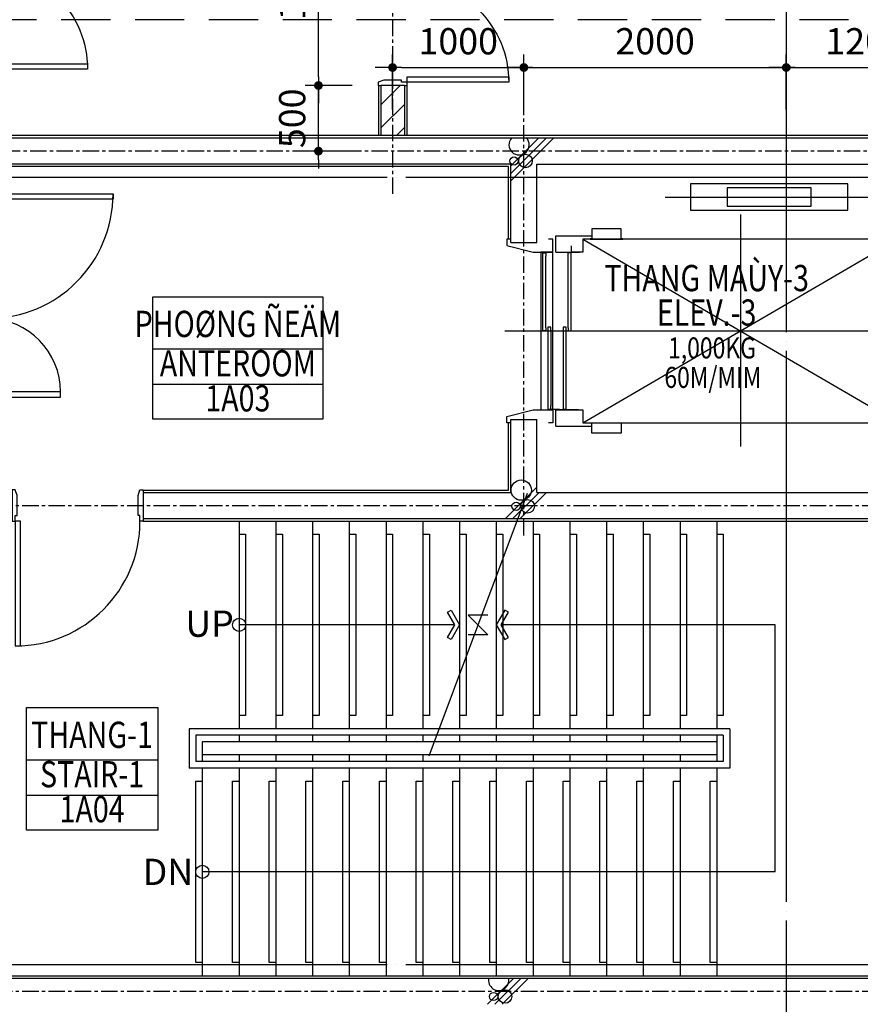
# Model space of a CAD drawing. Units: millimetres. Extents: x 4278 to 85139, y 1645 to 532997.
# Drawn here: x 39419 to 45824, y 155145 to 162646 of the extents above; entities that cross this region are included whole.
import ezdxf
from ezdxf.enums import TextEntityAlignment as Align

# ---------------------------------------------------------------- set-up
doc = ezdxf.new("R2010")
doc.units = ezdxf.units.MM
doc.header["$LTSCALE"] = 100
doc.header["$MEASUREMENT"] = 0
for name, pattern in [('CEN', [62, 60, -1, 0, -1]), ('CENTER', [2, 1.25, -0.25, 0.25, -0.25]), ('HIDDEN', [0.375, 0.25, -0.125])]:
    doc.linetypes.add(name, pattern=pattern)
doc.layers.get('0').update_dxf_attribs({"linetype": 'CONTINUOUS'})
for name, color, linetype in [('01-CEN', 1, 'CEN'), ('01-CEN_In', 8, 'CENTER'), ('02-COL', 2, 'CONTINUOUS'), ('03-WAL', 3, 'CONTINUOUS'), ('06-COR', 4, 'CONTINUOUS'), ('07-FIN', 8, 'CONTINUOUS'), ('08-DOR', 4, 'CONTINUOUS'), ('11-ELE2', 5, 'CONTINUOUS'), ('17-HAT', 8, 'CONTINUOUS'), ('22-TIT1', 6, 'CONTINUOUS'), ('6FUR', 4, 'CONTINUOUS'), ('room', 7, 'CONTINUOUS'), ('RXDIM', 7, 'CONTINUOUS'), ('SOL', 250, 'CONTINUOUS'), ('TARGET1', 3, 'CONTINUOUS'), ('TEXT', 7, 'CONTINUOUS'), ('TEXTROOM', 5, 'CONTINUOUS')]:
    doc.layers.add(name, color=color, linetype=linetype)
doc.styles.add('DIMTRUC', font='romans.shx', dxfattribs={"width": 0.9})
doc.styles.add('SOLID', font='VHELVCN0.TTF')
doc.styles.add('Title', font='VHELVCN0.TTF', dxfattribs={"height": 800})
doc.dimstyles.new('하이픈_dim2-100-', dxfattribs={"dimscale": 100, "dimtxt": 2, "dimasz": 0.666667, "dimexe": 1, "dimexo": 2, "dimgap": 1, "dimtad": 1, "dimdec": 0, "dimdsep": 46, "dimtxsty": 'DIMTRUC', "dimblk": 'DOOT', "dimcen": 3, "dimdle": 3, "dimclrd": 7, "dimclre": 7, "dimclrt": 6, "dimadec": 0, "dimazin": 0, "dimtfac": 1, "dimtdec": 0, "dimtix": 1, "dimtmove": 2, "dimatfit": 3, "dimfxl": 1, "dimtolj": 1, "dimtzin": 0, "dimarcsym": 0})

# ---------------------------------------------------------------- blocks, each defined once
blk = doc.blocks.new('d1000a')
at = {"layer": '08-DOR', "color": 4, "linetype": 'Continuous'}
for p, q in [((-1000, 220), (-975, 220)), ((-1000, -20), (-1000, 220)), ((-975, 220), (-975, 177)), ((-975, 177), (-960, 177)), ((-960, 177), (-960, 23)), ((-25, 177), (-40, 177)), ((-40, 177), (-40, 23)), ((0, 220), (-25, 220)), ((-25, 220), (-25, 177)), ((0, -20), (0, 220)), ((-960, 23), (-975, -20)), ((-40, 23), (-25, -20)), ((-975, -20), (-1000, -20)), ((-25, -20), (0, -20))]:
    blk.add_line(p, q, dxfattribs=at)
blk.add_lwpolyline([(-25, 220), (-25, 1170), (-65, 1170), (-65, 220)], close=True, dxfattribs=at)
at = {"layer": '08-DOR', "color": 9, "linetype": 'Continuous'}
blk.add_arc((-25, 220), 950, 90, 180, dxfattribs=at)
blk = doc.blocks.new('d1600a2')
at = {"layer": '08-DOR', "color": 4, "linetype": 'Continuous'}
for points in [[(-1535, 220), (-1535, 995), (-1575, 995), (-1575, 220)], [(-25, 220), (-25, 995), (-65, 995), (-65, 220)]]:
    blk.add_lwpolyline(points, close=True, dxfattribs=at)
for points in [[(-1600, 200), (-1600, 220), (-1575, 220), (-1575, 177), (-1560, 177), (-1560, 43), (-1575, 0), (-1600, 0), (-1600, 20)], [(0, 200), (0, 220), (-25, 220), (-25, 177), (-40, 177), (-40, 43), (-25, 0), (0, 0), (0, 20)]]:
    blk.add_lwpolyline(points, dxfattribs=at)
at = {"layer": '08-DOR', "color": 9, "linetype": 'Continuous'}
for centre, start, end in [((-1575, 220), 0, 90.00036), ((-25, 220), 89.99964, 180)]:
    blk.add_arc(centre, 775, start, end, dxfattribs=at)
blk = doc.blocks.new('A$C468C54D6')
at = {"layer": '17-HAT'}
for points in [[(-7600, -397.9), (-7202.1, 0)], [(-7600, -284.8), (-7315.2, 0)], [(-3400, -269.4), (-3130.6, 0)], [(-3400, -212.8), (-3187.2, 0)], [(-7600, -341.4), (-7258.6, 0)], [(-3400, -325.9), (-3074.1, 0)], [(-200, -254.3), (0, -54.3)], [(-200, -310.9), (0, -110.9)], [(-200, -367.4), (0, -167.4)], [(-277.2, -2900), (0, -2622.8)], [(-3440.4, -2900), (-3200, -2659.6)], [(-3383.8, -2900), (-3183.8, -2700)], [(-3327.2, -2900), (-3127.2, -2700)], [(-220.6, -2900), (0, -2679.4)], [(-200, -2935.9), (0, -2735.9)], [(-7600, -3182.8), (-7400, -2982.8)], [(-7600, -3239.4), (-7400, -3039.4)], [(-7600, -3295.9), (-7399.6, -3095.5)], [(-295.1, -6600), (0, -6304.9)], [(-238.5, -6600), (0, -6361.5)], [(-7562.3, -6600), (-7362.3, -6400)], [(-7505.7, -6600), (-7305.7, -6400)], [(-7449.2, -6600), (-7249.2, -6400)], [(-3577.3, -6600), (-3377.3, -6400)], [(-3520.8, -6600), (-3320.8, -6400)], [(-3464.2, -6600), (-3264.2, -6400)], [(-181.9, -6600), (0, -6418.1)]]:
    blk.add_lwpolyline(points, dxfattribs=at)
for centre, radius in [((-7498.4, -86.1), 77.2), ((-149.1, -106.3), 77.2), ((-3374.9, -174.9), 31.6), ((-3287.6, -174.9), 51.7), ((-7537.2, -209.2), 31.6), ((-7449.9, -209.3), 51.7), ((-100.6, -229.4), 51.7), ((-3319.9, -2682.5), 77.2), ((-3358.8, -2805.6), 31.6), ((-3271.4, -2805.6), 51.7), ((-124.9, -2822.3), 51.7), ((-212.3, -2822.3), 31.6), ((-7498.4, -2984.1), 77.2), ((-7449.9, -3107.3), 51.7), ((-7537.2, -3107.2), 31.6), ((-7498.4, -6439), 77.2), ((-3530.6, -6540.5), 31.6), ((-3443.3, -6540.5), 51.7), ((-221.2, -6513.3), 31.6), ((-133.8, -6513.3), 51.7), ((-7537.2, -6562.1), 31.6)]:
    blk.add_circle(centre, radius, dxfattribs=at)
for centre, radius, start, end in [((-3336.1, -51.8), 77.2, 137.9086, 42.0914), ((-187.9, -229.4), 31.6, 247.58768, 112.41232), ((-173.5, -2699.1), 77.2, 180.64143, 110.11392), ((-182.3, -6390.2), 77.2, 187.32131, 103.21631), ((-3491.8, -6417.3), 77.2, 167.0226, 12.9774), ((-7449.9, -6562.1), 51.7, 312.94517, 227.05483)]:
    blk.add_arc(centre, radius, start, end, dxfattribs=at)
blk = doc.blocks.new('A$C7A5450BF')
at = {"layer": '17-HAT'}
blk.add_blockref('A$C468C54D6', (31300, 29300), dxfattribs=at)
blk = doc.blocks.new('DOOT')
at = {"color": 0, "linetype": 'ByBlock'}
blk.add_line((-1, 0), (2, 0), dxfattribs=at)
at = {"color": 0, "linetype": 'ByBlock', "const_width": 0.5}
blk.add_lwpolyline([(-0.25, 0, 1), (0.25, 0, 1)], format="xyb", close=True, dxfattribs=at)
blk = doc.blocks.new('*D2642')
at = {"layer": 'RXDIM', "color": 7, "lineweight": -2}
for p, q in [((41695.2, 162211.4), (41695.2, 162278.1)), ((41952.5, 162144.8), (41595.2, 162144.8)), ((41695.2, 161644.8), (41695.2, 162144.8)), ((41952.5, 161644.8), (41595.2, 161644.8)), ((41695.2, 161578.1), (41695.2, 161511.4))]:
    blk.add_line(p, q, dxfattribs=at)
at = {"layer": 'RXDIM', "color": 7, "lineweight": -2, "xscale": 66.666666666666, "yscale": 66.666666666666, "zscale": 66.666666666666}
for p, rotation in [((41695.2, 162144.8), 270), ((41695.2, 161644.8), 90)]:
    blk.add_blockref('DOOT', p, dxfattribs=dict(at, rotation=rotation))
at = {"layer": 'RXDIM', "color": 6, "insert": (41495.2, 161894.8), "char_height": 200, "attachment_point": 5, "rotation": 90, "style": 'DIMTRUC'}
blk.add_mtext('\\A1;500', dxfattribs=at)
blk = doc.blocks.new('*D2643')
at = {"layer": 'RXDIM', "color": 7, "lineweight": -2}
for p, q in [((41952.5, 163744.8), (41595.2, 163744.8)), ((41695.2, 162211.4), (41695.2, 163678.1)), ((41952.5, 162144.8), (41595.2, 162144.8))]:
    blk.add_line(p, q, dxfattribs=at)
at = {"layer": 'RXDIM', "color": 7, "lineweight": -2, "xscale": 66.666666666666, "yscale": 66.666666666666, "zscale": 66.666666666666}
for p, rotation in [((41695.2, 163744.8), 90), ((41695.2, 162144.8), 270)]:
    blk.add_blockref('DOOT', p, dxfattribs=dict(at, rotation=rotation))
at = {"layer": 'RXDIM', "color": 6, "insert": (41495.2, 162944.8), "char_height": 200, "attachment_point": 5, "rotation": 90, "style": 'DIMTRUC'}
blk.add_mtext('\\A1;1600', dxfattribs=at)
blk = doc.blocks.new('*D2658')
at = {"layer": 'RXDIM', "color": 7, "lineweight": -2}
for p, q in [((42260.5, 161962.8), (42260.5, 162381.9)), ((43260.5, 161962.8), (43260.5, 162381.9)), ((42327.2, 162281.9), (43193.9, 162281.9))]:
    blk.add_line(p, q, dxfattribs=at)
at = {"layer": 'RXDIM', "color": 7, "lineweight": -2, "xscale": 66.666666666666, "yscale": 66.666666666666, "zscale": 66.666666666666, "rotation": 180}
blk.add_blockref('DOOT', (42260.5, 162281.9), dxfattribs=at)
at = {"layer": 'RXDIM', "color": 7, "lineweight": -2, "xscale": 66.666666666666, "yscale": 66.666666666666, "zscale": 66.666666666666}
blk.add_blockref('DOOT', (43260.5, 162281.9), dxfattribs=at)
at = {"layer": 'RXDIM', "color": 6, "insert": (42760.5, 162481.9), "char_height": 200, "attachment_point": 5, "style": 'DIMTRUC'}
blk.add_mtext('\\A1;1000', dxfattribs=at)
blk = doc.blocks.new('*D2659')
at = {"layer": 'RXDIM', "color": 7, "lineweight": -2}
for p, q in [((43260.5, 161962.8), (43260.5, 162381.9)), ((45260.5, 161962.8), (45260.5, 162381.9)), ((43327.2, 162281.9), (45193.9, 162281.9))]:
    blk.add_line(p, q, dxfattribs=at)
at = {"layer": 'RXDIM', "color": 7, "lineweight": -2, "xscale": 66.666666666666, "yscale": 66.666666666666, "zscale": 66.666666666666, "rotation": 180}
blk.add_blockref('DOOT', (43260.5, 162281.9), dxfattribs=at)
at = {"layer": 'RXDIM', "color": 7, "lineweight": -2, "xscale": 66.666666666666, "yscale": 66.666666666666, "zscale": 66.666666666666}
blk.add_blockref('DOOT', (45260.5, 162281.9), dxfattribs=at)
at = {"layer": 'RXDIM', "color": 6, "insert": (44260.5, 162481.9), "char_height": 200, "attachment_point": 5, "style": 'DIMTRUC'}
blk.add_mtext('\\A1;2000', dxfattribs=at)
blk = doc.blocks.new('*D2660')
at = {"layer": 'RXDIM', "color": 7, "lineweight": -2}
for p, q in [((45260.5, 161962.8), (45260.5, 162381.9)), ((46460.5, 161962.8), (46460.5, 162381.9)), ((45327.2, 162281.9), (46393.9, 162281.9))]:
    blk.add_line(p, q, dxfattribs=at)
at = {"layer": 'RXDIM', "color": 7, "lineweight": -2, "xscale": 66.666666666666, "yscale": 66.666666666666, "zscale": 66.666666666666, "rotation": 180}
blk.add_blockref('DOOT', (45260.5, 162281.9), dxfattribs=at)
at = {"layer": 'RXDIM', "color": 7, "lineweight": -2, "xscale": 66.666666666666, "yscale": 66.666666666666, "zscale": 66.666666666666}
blk.add_blockref('DOOT', (46460.5, 162281.9), dxfattribs=at)
at = {"layer": 'RXDIM', "color": 6, "insert": (45860.5, 162481.9), "char_height": 200, "attachment_point": 5, "style": 'DIMTRUC'}
blk.add_mtext('\\A1;1200', dxfattribs=at)
blk = doc.blocks.new('1600')
at = {"layer": '08-DOR', "color": 4, "linetype": 'Continuous'}
for p, q in [((38940.5, 41519.8), (38940.5, 41544.8)), ((38940.5, 41544.8), (39180.5, 41544.8)), ((38983.5, 41504.8), (38940.5, 41519.8)), ((39137.5, 41504.8), (38983.5, 41504.8)), ((39180.5, 41519.8), (39137.5, 41519.8)), ((39137.5, 41519.8), (39137.5, 41504.8)), ((39180.5, 41544.8), (39180.5, 41519.8)), ((39180.5, 41519.8), (40130.5, 41519.8)), ((39180.5, 41479.8), (39180.5, 41519.8)), ((40130.5, 41519.8), (40130.5, 41479.8)), ((40130.5, 41479.8), (39180.5, 41479.8)), ((38983.5, 39984.8), (38940.5, 39969.8)), ((39137.5, 39984.8), (38983.5, 39984.8)), ((39137.5, 39969.8), (39137.5, 39984.8)), ((39730.5, 40009.8), (39180.5, 40009.8)), ((39180.5, 40009.8), (39180.5, 39969.8)), ((39730.5, 39969.8), (39730.5, 40009.8)), ((38940.5, 39969.8), (38940.5, 39944.8)), ((38940.5, 39944.8), (39180.5, 39944.8)), ((39180.5, 39969.8), (39137.5, 39969.8)), ((39180.5, 39944.8), (39180.5, 39969.8)), ((39180.5, 39969.8), (39730.5, 39969.8))]:
    blk.add_line(p, q, dxfattribs=at)
at = {"layer": '08-DOR', "color": 9, "linetype": 'Continuous'}
for centre, radius, start, end in [((39180.5, 41519.8), 950, 270, 0), ((39170.4, 40009.7), 560.1, 0.00396, 88.96371)]:
    blk.add_arc(centre, radius, start, end, dxfattribs=at)

msp = doc.modelspace()

# ---------------------------------------------------------------- hatches: boundary and pattern name
at = {"layer": '17-HAT'}
h = msp.add_hatch(dxfattribs=at)
h.set_pattern_fill('ANSI31', color=256, scale=1000, style=0)
h.set_pattern_definition([(45, (29660.54, 155144.75), (-88.38835, 88.38835), [])])
h.paths.add_polyline_path([(57130.47052, 164036.44298, 0.0004761906), (57081.09305, 164099.38633), (56985.95709, 164024.75458), (55680.53747, 164024.75458), (55560.53747, 164144.75458), (55447.40039, 164144.75458), (55647.40039, 163944.75458), (57013.5918, 163944.75458)])
h.paths.add_polyline_path([(54450.53747, 162144.75458), (54270.53747, 162144.75458), (54270.53747, 159254.75458), (54450.53747, 159254.75458), (54450.53747, 159554.75458), (54650.53747, 159554.75458), (54650.53747, 159734.75458), (54450.53747, 159734.75458)])
h.paths.add_polyline_path([(58540.53826, 160357.37656), (59376.80508, 160875.85315), (59334.65042, 160943.84569), (58460.53826, 160401.90538), (58460.53826, 159734.75458), (55650.53747, 159734.75458), (55650.53747, 159554.75458), (60131.46298, 159554.75458), (60177.5527, 159582.17073), (60136.65404, 159650.92609), (60109.46786, 159634.75458), (58540.53826, 159634.75458)])
h.paths.add_polyline_path([(55560.53747, 168599.06117), (55480.53747, 168599.06117), (55480.53747, 164744.75458), (55560.53747, 164744.75458)])
h.paths.add_polyline_path([(55440.53747, 168599.06117), (55360.53747, 168599.06117), (55360.53747, 164744.75458), (55440.53747, 164744.75458)])
h.paths.add_polyline_path([(55560.53747, 170144.75458), (55480.53747, 170144.75458), (55480.53747, 168599.06117), (55560.53747, 168599.06117)])
h.paths.add_polyline_path([(55440.53747, 170144.75458), (55360.53747, 170144.75458), (55360.53747, 168599.06117), (55440.53747, 168599.06117)])
h.paths.add_polyline_path([(30150.53747, 170544.75458), (30360.53747, 170544.75458), (30360.53747, 170744.75458), (29970.53747, 170744.75458), (29970.53747, 166344.75458), (30150.53747, 166344.75458)])
h.paths.add_polyline_path([(30050.53747, 170624.75458), (30050.53747, 170664.75458), (30270.53747, 170664.75458), (30270.53747, 170624.75458)], flags=16)
h.paths.add_polyline_path([(36350.53747, 170744.75458), (36170.53747, 170744.75458), (36170.53747, 169534.75458), (36350.53747, 169534.75458)])
h.paths.add_polyline_path([(39140.53747, 162244.75458), (38960.53747, 162244.75458), (38960.53747, 161744.75458), (39140.53747, 161744.75458)])
h.paths.add_polyline_path([(42350.53747, 162144.75458), (42170.53747, 162144.75458), (42170.53747, 161762.75458), (42350.53747, 161762.75458)])
h.paths.add_polyline_path([(42350.53747, 170744.75458), (42170.53747, 170744.75458), (42170.53747, 170244.75458), (42350.53747, 170244.75458)])
h.paths.add_polyline_path([(47270.53747, 168084.75458), (46250.53747, 168084.75458), (46250.53747, 167904.75458), (47270.53747, 167904.75458)])
h.paths.add_polyline_path([(48350.53747, 170544.75458), (48350.53747, 170744.75458), (47870.53747, 170744.75458), (47870.53747, 170544.75458), (48170.53747, 170544.75458), (48170.53747, 164324.75458), (46550.53747, 164324.75458), (46550.53747, 164144.75458), (48450.53747, 164144.75458), (48450.53747, 164324.75458), (48350.53747, 164324.75458), (48350.53747, 166194.75458), (49870.53747, 166194.75458), (49870.53747, 164324.75458), (49250.53747, 164324.75458), (49250.53747, 164144.75458), (50050.53747, 164144.75458), (50050.53747, 166474.75458), (49870.53747, 166474.75458), (49870.53747, 166274.75458), (48350.53747, 166274.75458), (48350.53747, 167654.75458), (49870.53747, 167654.75458), (49870.53747, 167274.75458), (50050.53747, 167274.75458), (50050.53747, 167654.75458), (50180.53747, 167654.75458), (50180.53747, 167834.75458), (48350.53747, 167834.75458)])
h.paths.add_polyline_path([(48270.53747, 170624.75458), (47950.53747, 170624.75458), (47950.53747, 170664.75458), (48270.53747, 170664.75458)], flags=16)
h.paths.add_polyline_path([(51560.53747, 170144.75458), (51380.53747, 170144.75458), (51380.53747, 167834.75458), (51180.53747, 167834.75458), (51180.53747, 167654.75458), (51380.53747, 167654.75458), (51380.53747, 165524.75458), (51560.53747, 165524.75458)])
h.paths.add_polyline_path([(54960.53747, 164324.75458), (51560.53747, 164324.75458), (51560.53747, 164524.75458), (51380.53747, 164524.75458), (51380.53747, 163744.75458), (51560.53747, 163744.75458), (51560.53747, 164144.75458), (54270.53747, 164144.75458), (54270.53747, 163744.75458), (54450.53747, 163744.75458), (54450.53747, 164144.75458), (54960.53747, 164144.75458)])
h.paths.add_polyline_path([(52950.53747, 161744.75458), (51560.53747, 161744.75458), (51560.53747, 161564.75458), (52770.53747, 161564.75458), (52770.53747, 161044.75458), (52950.53747, 161044.75458)])
h.paths.add_polyline_path([(51560.53747, 162144.75458), (51380.53747, 162144.75458), (51380.53747, 161744.75458), (51560.53747, 161744.75458)])
h.paths.add_polyline_path([(49950.53747, 161564.75458), (50060.53749, 161564.75458), (50060.53749, 161744.75458), (49770.53747, 161744.75458), (49770.53747, 161044.75458), (49950.53747, 161044.75458), (49950.53747, 161144.75458), (50960.53747, 161144.75458), (50960.53747, 161224.75458), (49950.53747, 161224.75458)])
h.paths.add_polyline_path([(52950.53747, 160044.75458), (52770.53747, 160044.75458), (52770.53747, 159234.75458), (51070.53747, 159234.75458), (51070.53747, 159154.75458), (51270.53747, 159154.75458), (51270.53747, 157134.75458), (49950.53747, 157134.75458), (49950.53747, 159154.75458), (50270.53747, 159154.75458), (50270.53747, 159234.75458), (49950.53747, 159234.75458), (49950.53747, 160044.75458), (49770.53747, 160044.75458), (49770.53747, 159234.75458), (49650.53747, 159234.75458), (49650.53747, 159054.75458), (49770.53747, 159054.75458), (49770.53747, 156954.75458), (51770.53747, 156954.75458), (51770.53747, 157034.75458), (51450.53747, 157034.75458), (51450.53747, 159054.75458), (52770.53747, 159054.75458), (52770.53747, 157034.75458), (52570.53747, 157034.75458), (52570.53747, 156954.75458), (53070.53747, 156954.75458), (53070.53747, 157134.75458), (52950.53747, 157134.75458)])
h.paths.add_polyline_path([(48450.53747, 161744.75458), (48010.53747, 161744.75458), (48010.53747, 161662.75458), (48010.53747, 161564.75458), (48270.53747, 161564.75458), (48270.53747, 160524.58385), (46560.53747, 160524.58385), (46560.53747, 160364.58385), (48270.53747, 160364.58385), (48270.53747, 157944.75458), (48450.53747, 157944.75458), (48450.53747, 159054.75458), (48650.53747, 159054.75458), (48650.53747, 159234.75458), (48450.53747, 159234.75458)])
h.paths.add_polyline_path([(48450.53747, 157144.75458), (48368.53747, 157144.75458), (48270.53747, 157144.75458), (48270.53747, 155324.75458), (46560.53747, 155324.75458), (46560.53747, 155144.75458), (49160.53747, 155144.75458), (49160.53747, 155324.75458), (48450.53747, 155324.75458)])
h.paths.add_polyline_path([(46810.53747, 161744.75458), (46560.53747, 161744.75458), (46560.53747, 161564.75458), (46810.53747, 161564.75458)])
h.paths.add_polyline_path([(22760.53747, 164534.75458), (21140.53747, 164534.75458), (21140.53747, 170144.75458), (20960.53747, 170144.75458), (20960.53747, 164534.75458), (20760.53747, 164534.75458), (20760.53747, 164354.75458), (22760.53747, 164354.75458)])
h.paths.add_polyline_path([(19760.53747, 164534.75458), (15160.53747, 164534.75458), (15160.53747, 170144.75458), (15080.53747, 170144.75458), (15080.53747, 164434.75458), (15040.53747, 164434.75458), (15040.53747, 170144.75458), (14960.53747, 170144.75458), (14960.53747, 164354.75458), (19760.53747, 164354.75458)])
h.paths.add_polyline_path([(24360.53747, 164534.75458), (24150.53747, 164534.75458), (24150.53747, 170544.75458), (24360.53747, 170544.75458), (24360.53747, 170744.75458), (23970.53747, 170744.75458), (23970.53747, 164534.75458), (23760.53747, 164534.75458), (23760.53747, 164354.75458), (24360.53747, 164354.75458)])
h.paths.add_polyline_path([(24050.53747, 170624.75458), (24050.53747, 170664.75458), (24280.53747, 170664.75458), (24280.53747, 170624.75458)], flags=16)
h.paths.add_polyline_path([(15160.53747, 161144.75458), (15080.53747, 161144.75458), (15080.53747, 155744.75458), (15160.53747, 155744.75458)])
h.paths.add_polyline_path([(15040.53747, 161144.75458), (14960.53747, 161144.75458), (14960.53747, 155744.75458), (15040.53747, 155744.75458)])
h.paths.add_polyline_path([(28060.53747, 161744.75458), (27560.53747, 161744.75458), (27560.53747, 161564.75458), (28060.53747, 161564.75458)])
h.paths.add_polyline_path([(27560.53747, 161144.75458), (27380.53747, 161144.75458), (27380.53747, 160944.75458), (27560.53747, 160944.75458)])
h.paths.add_polyline_path([(27560.53747, 159744.75458), (27380.53747, 159744.75458), (27380.53747, 159334.75458), (24350.53747, 159334.75458), (24350.53747, 159944.75458), (24170.53747, 159944.75458), (24170.53747, 155144.75458), (24350.53747, 155144.75458), (24350.53747, 159154.75458), (27380.53747, 159154.75458), (27380.53747, 158944.75458), (27560.53747, 158944.75458)])
h.paths.add_polyline_path([(27560.53747, 157944.75458), (27380.53747, 157944.75458), (27380.53747, 155744.75458), (27560.53747, 155744.75458)], flags=17)
h.paths.add_polyline_path([(26960.53747, 161744.75458), (21560.53747, 161744.75458), (21560.53747, 161564.75458), (26960.53747, 161564.75458)])
h.paths.add_polyline_path([(20960.53747, 161744.75458), (15560.53747, 161744.75458), (15560.53747, 161564.75458), (18170.53747, 161564.75458), (18170.53747, 161344.75458), (18350.53747, 161344.75458), (18350.53747, 161564.75458), (20960.53747, 161564.75458)])
h.paths.add_polyline_path([(18350.53747, 160344.75458), (18170.53747, 160344.75458), (18170.53747, 155144.75458), (18350.53747, 155144.75458)])
h.paths.add_polyline_path([(32960.53747, 155224.75458), (29750.53747, 155224.75458), (29750.53747, 155264.75458), (32960.53747, 155264.75458), (32960.53747, 155344.75458), (29670.53747, 155344.75458), (29670.53747, 155144.75458), (32960.53747, 155144.75458)])
h.paths.add_polyline_path([(36350.53747, 155444.75458), (36170.53747, 155444.75458), (36170.53747, 155324.75458), (33560.53747, 155324.75458), (33560.53747, 155144.75458), (36350.53747, 155144.75458)])
h.paths.add_polyline_path([(36350.53747, 158244.75458), (36170.53747, 158244.75458), (36170.53747, 157734.75458), (35250.53747, 157734.75458), (35250.53747, 159154.75458), (36170.53747, 159154.75458), (36170.53747, 159044.75458), (36350.53747, 159044.75458), (36350.53747, 160444.75458), (36170.53747, 160444.75458), (36170.53747, 159334.75458), (35250.53747, 159334.75458), (35250.53747, 159944.75458), (35170.53747, 159944.75458), (35170.53747, 158534.75458), (33140.53747, 158534.75458), (33140.53747, 161144.75458), (32960.53747, 161144.75458), (32960.53747, 160234.75458), (32000.23117, 160234.75458), (32000.23117, 160054.75458), (32960.53747, 160054.75458), (32960.53747, 155744.75458), (33140.53747, 155744.75458), (33140.53747, 158354.75458), (35170.53747, 158354.75458), (35170.53747, 156944.75458), (35250.53747, 156944.75458), (35250.53747, 157554.75458), (36170.53747, 157554.75458), (36170.53747, 156444.75458), (36350.53747, 156444.75458)])
h.paths.add_polyline_path([(36350.53747, 161744.75458), (34460.53748, 161744.75458), (34460.53747, 161362.75459), (34460.53747, 161224.75458), (33560.53747, 161224.75458), (33560.53747, 161144.75458), (34540.53747, 161144.75458), (34540.53747, 161564.75458), (36170.53747, 161564.75458), (36170.53747, 161444.75458), (36350.53747, 161444.75458)])
h.paths.add_polyline_path([(32000.23117, 160234.75458), (30850.53747, 160234.75458), (30850.53747, 160544.75458), (30670.53747, 160544.75458), (30670.53747, 160054.75458), (32000.23117, 160054.75458)])
h.paths.add_polyline_path([(32960.53747, 161744.75458), (29660.53747, 161744.75458), (29660.53747, 161564.75458), (30670.53747, 161564.75458), (30670.53747, 161344.75458), (30850.53747, 161344.75458), (30850.53747, 161564.75458), (32960.53747, 161564.75458)])
h.paths.add_polyline_path([(43750.53747, 164144.75458), (43750.53747, 164324.75458), (42350.53747, 164324.75458), (42350.53747, 167144.75458), (45170.53747, 167144.75458), (45170.53747, 164324.75458), (44950.53747, 164324.75458), (44950.53747, 164144.75458), (45550.53747, 164144.75458), (45550.53747, 164324.75458), (45350.53747, 164324.75458), (45350.53747, 170144.75458), (45170.53747, 170144.75458), (45170.53747, 167324.75458), (42350.53747, 167324.75458), (42350.53747, 169244.75458), (42170.53747, 169244.75458), (42170.53747, 163744.75458), (42350.53747, 163744.75458), (42350.53747, 164144.75458)])
h.paths.add_polyline_path([(25560.53747, 164534.75458), (25560.53747, 164354.75458), (38960.53747, 164354.75458), (38960.53747, 163844.75458), (39140.53747, 163844.75458), (39140.53747, 164534.75458), (35540.53747, 164534.75458), (35540.53747, 164734.75458), (35360.53747, 164734.75458), (35360.53747, 164534.75458), (33350.53747, 164534.75458), (33350.53747, 166754.75458), (35360.53747, 166754.75458), (35360.53747, 165534.75458), (35540.53747, 165534.75458), (35540.53747, 165854.75458), (35740.53747, 165854.75458), (35740.53747, 166034.75458), (35540.53747, 166034.75458), (35540.53747, 167954.75458), (37160.53747, 167954.75458), (37160.53747, 166034.75458), (36540.53747, 166034.75458), (36540.53747, 165854.75458), (37960.53747, 165854.75458), (37960.53747, 166034.75458), (37340.53747, 166034.75458), (37340.53747, 167954.75458), (38960.53747, 167954.75458), (38960.53747, 166034.75458), (38760.53747, 166034.75458), (38760.53747, 165854.75458), (39140.53747, 165854.75458), (39140.53747, 168134.75458), (36350.53747, 168134.75458), (36350.53747, 168534.75458), (36170.53747, 168534.75458), (36170.53747, 168134.75458), (35360.53747, 168134.75458), (35360.53747, 166934.75458), (33350.53747, 166934.75458), (33350.53747, 170144.75458), (33170.53747, 170144.75458), (33170.53747, 164534.75458), (30150.53747, 164534.75458), (30150.53747, 165344.75458), (29970.53747, 165344.75458), (29970.53747, 164534.75458)])

# ---------------------------------------------------------------- linework, layer by layer
at = {"layer": '01-CEN', "ltscale": 0.7}
for p, q in [((45260.53747, 173144.75458), (45260.53747, 124944.75458)), ((68260.53826, 161444.75458), (10060.53826, 161444.75458)), ((68260.53826, 155444.75458), (10060.53826, 155444.75458))]:
    msp.add_line(p, q, dxfattribs=at)
at = {"layer": '01-CEN_In'}
for p, q in [((42260.53747, 171044.75458), (42260.53747, 161313.98262)), ((43260.53747, 158717.59699), (43260.53747, 162006.38641)), ((46823.46217, 161644.75458), (38637.36062, 161644.75458)), ((38638.57115, 158944.75458), (46910.33708, 158944.75458)), ((38638.57115, 155244.75458), (46910.33708, 155244.75458))]:
    msp.add_line(p, q, dxfattribs=at)
at = {"layer": '02-COL'}
for p, q in [((46560.53747, 161744.75458), (38960.53747, 161744.75458)), ((43160.53747, 161544.75458), (39160.53747, 161544.75458)), ((43160.53747, 160949.75458), (43160.53747, 161544.75458)), ((43360.53747, 160949.75458), (43360.53747, 161544.75458)), ((43360.53747, 161544.75458), (46360.53747, 161544.75458)), ((43160.53747, 160949.75458), (43360.53747, 160949.75458)), ((43160.53747, 159044.75458), (43160.53747, 159599.75458)), ((43160.53747, 159599.75458), (43360.53747, 159599.75458)), ((43360.53747, 159044.75458), (43360.53747, 159599.75458)), ((40360.53747, 159044.75458), (43160.53747, 159044.75458)), ((40360.53747, 159044.75458), (40360.53747, 158844.75458)), ((43360.53747, 159044.75458), (46360.53747, 159044.75458)), ((40360.53747, 158844.75458), (46360.53747, 158844.75458)), ((39160.53747, 155344.75458), (46360.53747, 155344.75458))]:
    msp.add_line(p, q, dxfattribs=at)
at = {"layer": '03-WAL'}
for p, q in [((42170.53747, 162144.75458), (42170.53747, 161762.75458)), ((42350.53747, 162144.75458), (42170.53747, 162144.75458)), ((42350.53747, 162144.75458), (42350.53747, 161762.75458))]:
    msp.add_line(p, q, dxfattribs=at)
at = {"layer": '06-COR'}
for p, q in [((44336.27024, 161294.75458), (45952.53747, 161294.75458)), ((44910.5395, 161163.20166), (44910.5395, 159395.15802)), ((43710.5395, 159574.75458), (46110.5395, 160974.75458)), ((43710.5395, 160974.75458), (46110.5395, 159574.75458)), ((43505.53747, 160875.75458), (43685.5395, 160875.75458)), ((43115.96999, 160274.75458), (46381.77014, 160274.75458)), ((43678.03747, 159674.75458), (43505.53747, 159674.75458)), ((43284.90686, 159035.75458), (42536.16809, 157035.75458)), ((41090.53747, 158826.75458), (41090.53747, 157244.75458)), ((41370.53747, 158826.75458), (41370.53747, 157244.75458)), ((41650.53747, 158826.75458), (41650.53747, 157244.75458)), ((41930.53747, 158826.75458), (41930.53747, 157244.75458)), ((42210.53747, 158826.75458), (42210.53747, 157244.75458)), ((42490.53747, 158826.75458), (42490.53747, 157244.75458)), ((42770.53747, 158826.75458), (42770.53747, 157244.75458)), ((43050.53747, 158826.75458), (43050.53747, 157244.75458)), ((43330.53747, 158826.75458), (43330.53747, 157244.75458)), ((43610.53747, 158826.75458), (43610.53747, 157244.75458)), ((43890.53747, 158826.75458), (43890.53747, 157244.75458)), ((44170.53747, 158826.75458), (44170.53747, 157244.75458)), ((44450.53747, 158826.75458), (44450.53747, 157244.75458)), ((44730.53747, 158826.75458), (44730.53747, 157244.75458)), ((40710.53747, 157244.75458), (40710.53747, 156944.75458)), ((44830.53747, 157244.75458), (40710.53747, 157244.75458)), ((44830.53747, 157244.75458), (44830.53747, 156944.75458)), ((40760.53747, 157194.75458), (40760.53747, 156994.75458)), ((44780.53747, 157194.75458), (40760.53747, 157194.75458)), ((41090.53747, 157194.75458), (41090.53747, 157144.75458)), ((41370.53747, 157194.75458), (41370.53747, 157144.75458)), ((41650.53747, 157194.75458), (41650.53747, 157144.75458)), ((41930.53747, 157194.75458), (41930.53747, 157144.75458)), ((42210.53747, 157194.75458), (42210.53747, 157144.75458)), ((42490.53747, 157194.75458), (42490.53747, 157144.75458)), ((42770.53747, 157194.75458), (42770.53747, 157144.75458)), ((43050.53747, 157194.75458), (43050.53747, 157144.75458)), ((43330.53747, 157194.75458), (43330.53747, 157144.75458)), ((43610.53747, 157194.75458), (43610.53747, 157144.75458)), ((43890.53747, 157194.75458), (43890.53747, 157144.75458)), ((44170.53747, 157194.75458), (44170.53747, 157144.75458)), ((44450.53747, 157194.75458), (44450.53747, 157144.75458)), ((44730.53747, 157194.75458), (44730.53747, 156994.75458)), ((44780.53747, 157194.75458), (44780.53747, 156994.75458)), ((40810.53747, 157144.75458), (40810.53747, 156994.75458)), ((44730.53747, 157144.75458), (40810.53747, 157144.75458)), ((44730.53747, 157044.75458), (40810.53747, 157044.75458)), ((41090.53747, 157044.75458), (41090.53747, 156994.75458)), ((41370.53747, 157044.75458), (41370.53747, 156994.75458)), ((41650.53747, 157044.75458), (41650.53747, 156994.75458)), ((41930.53747, 157044.75458), (41930.53747, 156994.75458)), ((42210.53747, 157044.75458), (42210.53747, 156994.75458)), ((42490.53747, 157044.75458), (42490.53747, 156994.75458)), ((42770.53747, 157044.75458), (42770.53747, 156994.75458)), ((43050.53747, 157044.75458), (43050.53747, 156994.75458)), ((43330.53747, 157044.75458), (43330.53747, 156994.75458)), ((43610.53747, 157044.75458), (43610.53747, 156994.75458)), ((43890.53747, 157044.75458), (43890.53747, 156994.75458)), ((44170.53747, 157044.75458), (44170.53747, 156994.75458)), ((44450.53747, 157044.75458), (44450.53747, 156994.75458)), ((44830.53747, 156944.75458), (40710.53747, 156944.75458)), ((44780.53747, 156994.75458), (40760.53747, 156994.75458)), ((40810.53747, 156944.75458), (40810.53747, 155362.75458)), ((41090.53747, 156944.75458), (41090.53747, 155362.75458)), ((41370.53747, 156944.75458), (41370.53747, 155362.75458)), ((41650.53747, 156944.75458), (41650.53747, 155362.75458)), ((41930.53747, 156944.75458), (41930.53747, 155362.75458)), ((42210.53747, 156944.75458), (42210.53747, 155362.75458)), ((42490.53747, 156944.75458), (42490.53747, 155362.75458)), ((42770.53747, 156944.75458), (42770.53747, 155362.75458)), ((43050.53747, 156944.75458), (43050.53747, 155362.75458)), ((43330.53747, 156944.75458), (43330.53747, 155362.75458)), ((43610.53747, 156944.75458), (43610.53747, 155362.75458)), ((43890.53747, 156944.75458), (43890.53747, 155362.75458)), ((44170.53747, 156944.75458), (44170.53747, 155362.75458)), ((44450.53747, 156944.75458), (44450.53747, 155362.75458)), ((44730.53747, 156944.75458), (44730.53747, 155362.75458)), ((45175.53747, 156153.75458), (40810.53747, 156153.75458))]:
    msp.add_line(p, q, dxfattribs=at)
at = {"layer": '06-COR', "ltscale": 1.5}
for p, q in [((43428.03747, 160299.75458), (43428.03747, 160844.75458)), ((43598.03747, 160299.75458), (43598.03747, 160869.75458)), ((43465.53747, 160279.75458), (43465.53747, 159704.75458)), ((43560.53747, 160279.75458), (43560.53747, 159704.75458))]:
    msp.add_line(p, q, dxfattribs=at)
at = {"layer": '06-COR', "ltscale": 2}
for p, q in [((42733.29838, 158035.75458), (41090.53747, 158035.75458)), ((45175.53747, 158035.75458), (43087.77656, 158035.75458))]:
    msp.add_line(p, q, dxfattribs=at)
at = {"layer": '06-COR'}
for points in [[(45730.53747, 161394.75458), (44530.53747, 161394.75458), (44530.53747, 161194.75458), (45730.53747, 161194.75458)], [(44015.5395, 160977.75458), (44001.5395, 160977.75458), (44001.5395, 161052.75458), (43779.5395, 161052.75458), (43779.5395, 160977.75458), (43765.5395, 160977.75458), (43765.5395, 160974.75458), (44015.5395, 160974.75458)], [(43390.53747, 159674.75458), (43480.53747, 159674.75458), (43480.53747, 160874.75458), (43390.53747, 160874.75458)], [(44015.5395, 159571.75458), (44001.5395, 159571.75458), (44001.5395, 159496.75458), (43779.5395, 159496.75458), (43779.5395, 159571.75458), (43765.5395, 159571.75458), (43765.5395, 159574.75458), (44015.5395, 159574.75458)], [(42770.53747, 158035.75458), (42705.66247, 157923.38778), (42677.73315, 157939.51278), (42733.42065, 158035.96636), (42677.73315, 158132.41994), (42705.66247, 158148.54494)], [(43050.53747, 158035.75458), (43115.41247, 157923.38778), (43143.34179, 157939.51278), (43087.65429, 158035.96636), (43143.34179, 158132.41994), (43115.41247, 158148.54494)]]:
    msp.add_lwpolyline(points, close=True, dxfattribs=at)
at = {"layer": '06-COR', "ltscale": 1.5}
msp.add_lwpolyline([(44810.53747, 161364.75458), (44810.53747, 161224.75458), (45450.53747, 161224.75458), (45450.53747, 161364.75458)], close=True, dxfattribs=at)
at = {"layer": '06-COR'}
for points in [[(43505.53747, 160875.75458), (43505.53747, 160999.75458), (43779.5395, 160999.75458)], [(43160.53747, 160974.75458), (43130.53747, 160974.75458), (43130.53747, 160925.82265), (43330.53747, 160874.75458), (43480.53747, 160874.75458), (43480.53747, 160974.75458), (43448.15985, 160974.75458)], [(43505.53747, 159549.75458), (43505.53747, 159674.75458), (43710.5395, 159674.75458), (43710.5395, 159574.75458), (46110.5395, 159574.75458), (46110.5395, 160974.75458), (43710.5395, 160974.75458), (43710.5395, 160874.75458), (43623.03747, 160874.75458), (43623.03747, 160923.70656)], [(43160.53747, 159574.75458), (43130.53747, 159574.75458), (43130.53747, 159623.6865), (43330.53747, 159674.75458), (43480.53747, 159674.75458), (43480.53747, 159574.75458), (43448.15985, 159574.75458)], [(43505.53747, 159549.75458), (43779.5395, 159549.75458)], [(41090.53747, 158726.75458), (41140.53747, 158726.75458), (41140.53747, 157344.75458), (41090.53747, 157344.75458)], [(41370.53747, 158726.75458), (41420.53747, 158726.75458), (41420.53747, 157344.75458), (41370.53747, 157344.75458)], [(41650.53747, 158726.75458), (41700.53747, 158726.75458), (41700.53747, 157344.75458), (41650.53747, 157344.75458)], [(41930.53747, 158726.75458), (41980.53747, 158726.75458), (41980.53747, 157344.75458), (41930.53747, 157344.75458)], [(42210.53747, 158726.75458), (42260.53747, 158726.75458), (42260.53747, 157344.75458), (42210.53747, 157344.75458)], [(42490.53747, 158726.75458), (42540.53747, 158726.75458), (42540.53747, 157344.75458), (42490.53747, 157344.75458)], [(42770.53747, 158726.75458), (42820.53747, 158726.75458), (42820.53747, 157344.75458), (42770.53747, 157344.75458)], [(43050.53747, 158726.75458), (43100.53747, 158726.75458), (43100.53747, 157344.75458), (43050.53747, 157344.75458)], [(43330.53747, 158726.75458), (43380.53747, 158726.75458), (43380.53747, 157344.75458), (43330.53747, 157344.75458)], [(43610.53747, 158726.75458), (43660.53747, 158726.75458), (43660.53747, 157344.75458), (43610.53747, 157344.75458)], [(43890.53747, 158726.75458), (43940.53747, 158726.75458), (43940.53747, 157344.75458), (43890.53747, 157344.75458)], [(44170.53747, 158726.75458), (44220.53747, 158726.75458), (44220.53747, 157344.75458), (44170.53747, 157344.75458)], [(44450.53747, 158726.75458), (44500.53747, 158726.75458), (44500.53747, 157344.75458), (44450.53747, 157344.75458)], [(44730.53747, 158726.75458), (44780.53747, 158726.75458), (44780.53747, 157344.75458), (44730.53747, 157344.75458)], [(42985.53747, 158110.75458), (42835.53747, 158110.75458), (42985.53747, 157960.75458), (42835.53747, 157960.75458)], [(40810.53747, 155462.75458), (40760.53747, 155462.75458), (40760.53747, 156844.75458), (40810.53747, 156844.75458)], [(41090.53747, 155462.75458), (41040.53747, 155462.75458), (41040.53747, 156844.75458), (41090.53747, 156844.75458)], [(41370.53747, 155462.75458), (41320.53747, 155462.75458), (41320.53747, 156844.75458), (41370.53747, 156844.75458)], [(41650.53747, 155462.75458), (41600.53747, 155462.75458), (41600.53747, 156844.75458), (41650.53747, 156844.75458)], [(41930.53747, 155462.75458), (41880.53747, 155462.75458), (41880.53747, 156844.75458), (41930.53747, 156844.75458)], [(42210.53747, 155462.75458), (42160.53747, 155462.75458), (42160.53747, 156844.75458), (42210.53747, 156844.75458)], [(42490.53747, 155462.75458), (42440.53747, 155462.75458), (42440.53747, 156844.75458), (42490.53747, 156844.75458)], [(42770.53747, 155462.75458), (42720.53747, 155462.75458), (42720.53747, 156844.75458), (42770.53747, 156844.75458)], [(43050.53747, 155462.75458), (43000.53747, 155462.75458), (43000.53747, 156844.75458), (43050.53747, 156844.75458)], [(43330.53747, 155462.75458), (43280.53747, 155462.75458), (43280.53747, 156844.75458), (43330.53747, 156844.75458)], [(43610.53747, 155462.75458), (43560.53747, 155462.75458), (43560.53747, 156844.75458), (43610.53747, 156844.75458)], [(43890.53747, 155462.75458), (43840.53747, 155462.75458), (43840.53747, 156844.75458), (43890.53747, 156844.75458)], [(44170.53747, 155462.75458), (44120.53747, 155462.75458), (44120.53747, 156844.75458), (44170.53747, 156844.75458)], [(44450.53747, 155462.75458), (44400.53747, 155462.75458), (44400.53747, 156844.75458), (44450.53747, 156844.75458)], [(44730.53747, 155462.75458), (44680.53747, 155462.75458), (44680.53747, 156844.75458), (44730.53747, 156844.75458)]]:
    msp.add_lwpolyline(points, dxfattribs=at)
at = {"layer": '06-COR', "linetype": 'Continuous'}
for points in [[(43428.03747, 160299.75458), (43428.03747, 160274.75458), (43405.53747, 160274.75458), (43405.53747, 160869.75458), (43428.03747, 160869.75458), (43428.03747, 160844.75458)], [(43598.03747, 160299.75458), (43598.03747, 160274.75458), (43620.53747, 160274.75458), (43620.53747, 160869.75458), (43598.03747, 160869.75458)], [(43465.53747, 160279.75458), (43465.53747, 160304.75458), (43443.03747, 160304.75458), (43443.03747, 159679.75458), (43465.53747, 159679.75458), (43465.53747, 159704.75458)], [(43560.53747, 159704.75458), (43560.53747, 159679.75458), (43583.03747, 159679.75458), (43583.03747, 160304.75458), (43560.53747, 160304.75458), (43560.53747, 160279.75458)]]:
    msp.add_lwpolyline(points, dxfattribs=at)
at = {"layer": '06-COR'}
for centre in [(41090.53747, 158035.75458), (40810.53747, 156153.75458)]:
    msp.add_circle(centre, 50, dxfattribs=at)
at = {"layer": '07-FIN'}
for p, q in [((42152.53747, 162144.75458), (42152.53747, 161762.75458)), ((42368.53747, 162144.75458), (42368.53747, 161762.75458)), ((46810.53747, 161762.75458), (39158.53747, 161762.75458)), ((43142.53747, 161526.75458), (39178.53747, 161526.75458)), ((43142.53747, 160974.75458), (43142.53747, 161526.75458)), ((43142.53747, 159062.75458), (43142.53747, 159574.75458)), ((40360.53747, 159062.75458), (43142.53747, 159062.75458)), ((40360.53747, 158826.75458), (46342.53747, 158826.75458)), ((39178.53747, 155362.75458), (46342.53747, 155362.75458))]:
    msp.add_line(p, q, dxfattribs=at)
at = {"layer": '11-ELE2'}
msp.add_line((43465.53747, 159679.75458), (43532.66483, 159679.75458), dxfattribs=at)
at = {"layer": '6FUR'}
msp.add_line((45175.53747, 156153.75458), (45175.53747, 158035.75458), dxfattribs=at)
at = {"layer": 'TARGET1', "linetype": 'HIDDEN', "ltscale": 15}
msp.add_lwpolyline([(38060.53747, 154844.75458, 0.4142135624), (38460.53747, 154444.75458), (46860.53747, 154444.75458, 0.4142135624), (47260.53747, 154844.75458), (47260.53747, 162244.75458, 0.4142135624), (46860.53747, 162644.75458), (38460.53747, 162644.75458, 0.4142135624), (38060.53747, 162244.75458)], format="xyb", close=True, dxfattribs=at)
at = {"layer": 'TEXTROOM'}
for p, q in [((41729.58182, 160135.84103), (40433.28552, 160135.84103)), ((40433.28552, 159869.17436), (41729.58182, 159869.17436)), ((40470.53968, 157005.39513), (39470.53968, 157005.39513)), ((39470.53968, 156738.72847), (40470.53968, 156738.72847))]:
    msp.add_line(p, q, dxfattribs=at)
at = {"layer": 'TEXTROOM', "color": 7}
for points in [[(40433.28552, 160535.84103), (41729.58182, 160535.84103), (41729.58182, 159602.50769), (40433.28552, 159602.50769)], [(39470.53968, 157405.39513), (40470.53968, 157405.39513), (40470.53968, 156472.0618), (39470.53968, 156472.0618)]]:
    msp.add_lwpolyline(points, close=True, dxfattribs=at)

# ---------------------------------------------------------------- block references
at = {"layer": '08-DOR', "rotation": 180}
msp.add_blockref('d1000a', (39360.53747, 159044.75458), dxfattribs=at)
at = {"layer": '17-HAT'}
msp.add_blockref('A$C7A5450BF', (15260.53747, 132444.75458), dxfattribs=at)
at = {"layer": 'RXDIM'}
msp.add_blockref('1600', (0, 119800), dxfattribs=at)
at = {"layer": 'SOL', "xscale": -1, "rotation": 270}
for p in [(38940.53747, 163844.75458), (42150.53747, 163744.75458)]:
    msp.add_blockref('d1600a2', p, dxfattribs=at)

# ---------------------------------------------------------------- texts
at = {"layer": '22-TIT1', "style": 'SOLID', "width": 0.8}
for s, p in [('1,000KG', (44694.4418, 160065.51391)), ('60M/MIM', (44700.96462, 159840.97716))]:
    msp.add_text(s, height=160, dxfattribs=at).set_placement(p, align=Align.CENTER)
at = {"layer": '22-TIT1', "style": 'Title'}
for s, p in [('UP', (40865.84656, 158044.63001)), ('DN', (40548.45126, 156153.75458))]:
    msp.add_text(s, height=200, dxfattribs=at).set_placement(p, align=Align.MIDDLE_CENTER)
at = {"layer": 'room', "color": 3, "style": 'SOLID', "width": 0.8}
msp.add_text('ELEV.-3', height=200, dxfattribs=at).set_placement((44653.62617, 160314.85981), align=Align.CENTER)
for s, p in [('ANTEROOM', (41081.43367, 160002.50769)), ('1A03', (41081.43367, 159735.84103)), ('STAIR-1', (39970.53968, 156872.0618)), ('1A04', (39970.53968, 156605.39513))]:
    msp.add_text(s, height=200, dxfattribs=at).set_placement(p, align=Align.MIDDLE)
at = {"layer": 'TEXT', "style": 'Title', "width": 0.8}
msp.add_text('THANG MAÙY-3', height=200, dxfattribs=at).set_placement((44653.62617, 160577.73062), align=Align.CENTER)
for s, p in [('PHOØNG ÑEÄM', (41081.43367, 160302.50769)), ('THANG-1', (39970.53968, 157172.0618))]:
    msp.add_text(s, height=200, dxfattribs=at).set_placement(p, align=Align.MIDDLE)

# ---------------------------------------------------------------- dimensions: what is measured, and where the dimension line sits
at = {"layer": 'RXDIM'}
for base, p1, p2, picture, middle in [((41695.23725, 163744.75458), (42152.53747, 162144.75458), (42152.53747, 163744.75458), '*D2643', (41495.23725, 162944.75458)), ((41695.23725, 162144.75458), (42152.53747, 161644.75458), (42152.53747, 162144.75458), '*D2642', (41495.23725, 161894.75458))]:
    dim = msp.add_linear_dim(base=base, p1=p1, p2=p2, angle=90, dimstyle='하이픈_dim2-100-', dxfattribs=at)
    dim.commit()
    dim.dimension.update_dxf_attribs({"geometry": picture, "text_midpoint": middle})
for base, p1, p2, picture, middle in [((43260.53747, 162281.93979), (42260.53747, 161762.75458), (43260.53747, 161762.75458), '*D2658', (42760.53747, 162481.93979)), ((45260.53747, 162281.93979), (43260.53747, 161762.75458), (45260.53747, 161762.75458), '*D2659', (44260.53747, 162481.93979)), ((46460.53747, 162281.93979), (45260.53747, 161762.75458), (46460.53747, 161762.75458), '*D2660', (45860.53747, 162481.93979))]:
    dim = msp.add_linear_dim(base=base, p1=p1, p2=p2, dimstyle='하이픈_dim2-100-', dxfattribs=at)
    dim.commit()
    dim.dimension.update_dxf_attribs({"geometry": picture, "text_midpoint": middle})

doc.saveas('drawing.dxf')
